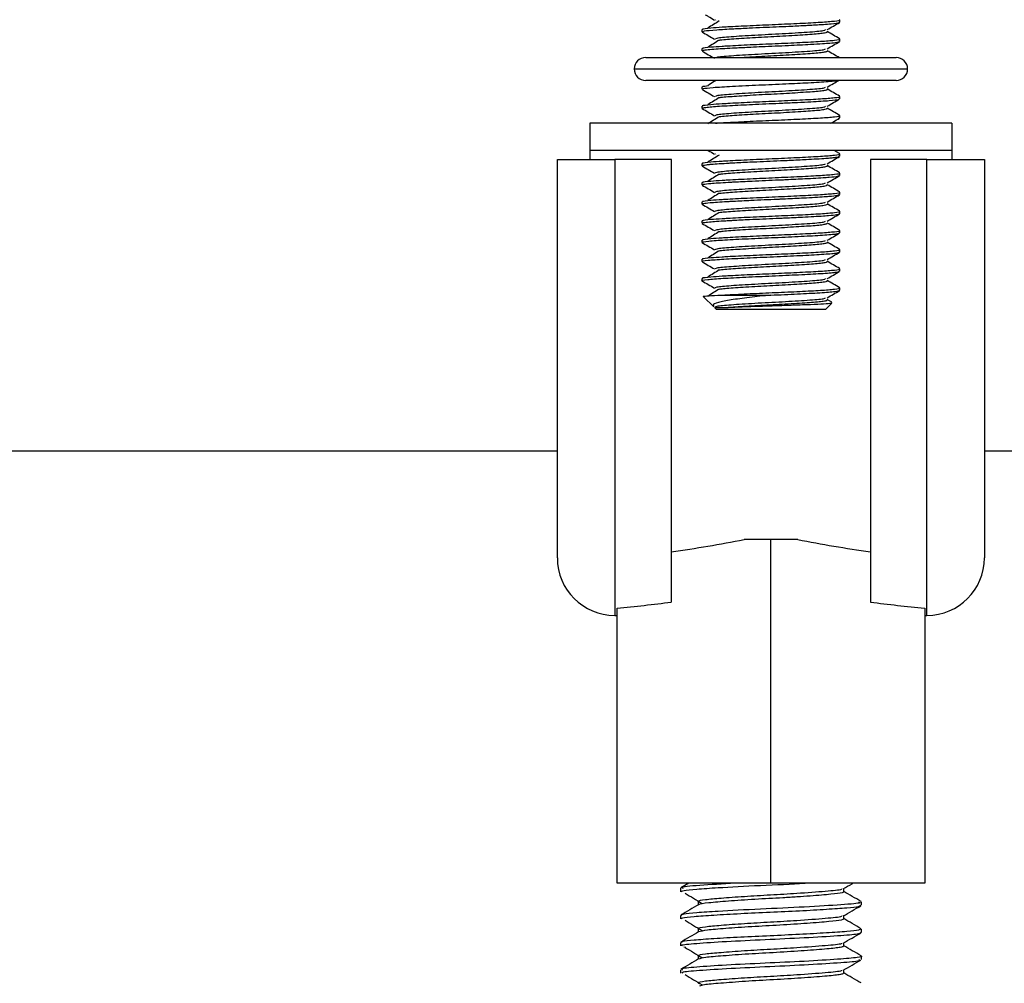
# Model space of a CAD drawing. Extents: x 0 to 16.5, y 0 to 11.7.
# Drawn here: x 6.2 to 6.5, y 6.2 to 6.4 of the extents above; entities that cross this region are included whole.
import ezdxf

# ---------------------------------------------------------------- set-up
doc = ezdxf.new("R2010")
doc.units = 0
doc.linetypes.add('SLD-SOLID', pattern=[0])
doc.layers.get('0').update_dxf_attribs({"linetype": 'CONTINUOUS'})
doc.layers.add('BRAND_TABLE', color=5, linetype='SLD-SOLID')
doc.styles.add('SLDTEXTSTYLE14', font='TXT', dxfattribs={"width": 0.75})
doc.dimstyles.new('SLDDIMSTYLE0', dxfattribs={"dimtxt": 0.137795, "dimasz": 0.13, "dimexe": 0, "dimexo": 0.0625, "dimgap": 0.034449, "dimtad": 1, "dimlfac": 10, "dimrnd": 1e-09, "dimzin": 12, "dimtxsty": 'SLDTEXTSTYLE14', "dimsah": 1, "dimcen": 0.09, "dimazin": 3, "dimtfac": 1, "dimtofl": 0, "dimtmove": 0, "dimatfit": 3, "dimtolj": 1, "dimtzin": 12})

# ---------------------------------------------------------------- blocks, each defined once
blk = doc.blocks.new('_D')
at = {"layer": 'BRAND_TABLE'}
for p, q in [((2.08819, 6.66784), (2.08819, 5.22933)), ((7.10144, 6.31556), (7.10144, 5.22933)), ((2.08819, 5.2687), (7.10144, 5.2687))]:
    blk.add_line(p, q, dxfattribs=at)
for points in [[(2.08819, 5.2687), (2.21819, 5.2487), (2.21819, 5.2887)], [(7.10144, 5.2687), (6.97144, 5.2887), (6.97144, 5.2487)]]:
    blk.add_solid(points, dxfattribs=at)
at = {"layer": 'BRAND_TABLE', "insert": (4.15726, 5.44633), "char_height": 0.137795, "attachment_point": 1, "style": 'SLDTEXTSTYLE14'}
blk.add_mtext('50.13', dxfattribs=at)

msp = doc.modelspace()

# ---------------------------------------------------------------- linework, layer by layer
at = {"color": 7, "linetype": 'SLD-SOLID'}
for p, q in [((6.39058, 6.44805), (6.39064, 6.4481)), ((6.41763, 6.44757), (6.41763, 6.44809)), ((6.38763, 6.44601), (6.38763, 6.44549)), ((6.41763, 6.44341), (6.41763, 6.44393)), ((6.38763, 6.44184), (6.38763, 6.44132)), ((6.3754, 6.4399), (6.42987, 6.4399)), ((6.3729, 6.4374), (6.43237, 6.4374)), ((6.42987, 6.4349), (6.3754, 6.4349)), ((6.38763, 6.43351), (6.38763, 6.43299)), ((6.41763, 6.43091), (6.41763, 6.43143)), ((6.38763, 6.42934), (6.38763, 6.42882)), ((6.41734, 6.42669), (6.41735, 6.42674)), ((6.41763, 6.42674), (6.41763, 6.42726)), ((6.36325, 6.42559), (6.36325, 6.41969)), ((6.44199, 6.42559), (6.36325, 6.42559)), ((6.44199, 6.42559), (6.44199, 6.41969)), ((6.44199, 6.41969), (6.36325, 6.41969)), ((6.36325, 6.41969), (6.36325, 6.41772)), ((6.39058, 6.41889), (6.39064, 6.41893)), ((6.41759, 6.41898), (6.41636, 6.41969)), ((6.41763, 6.41841), (6.41763, 6.41893)), ((6.44199, 6.41969), (6.44199, 6.41772)), ((6.35617, 6.33101), (6.35617, 6.41772)), ((6.38097, 6.41772), (6.36867, 6.41772)), ((6.36867, 6.41772), (6.36867, 6.31851)), ((6.38097, 6.32141), (6.38097, 6.41772)), ((6.38763, 6.41684), (6.38763, 6.41632)), ((6.42428, 6.41772), (6.42428, 6.32141)), ((6.43658, 6.41772), (6.42428, 6.41772)), ((6.43658, 6.31851), (6.43658, 6.41772)), ((6.44908, 6.41772), (6.44908, 6.33101)), ((6.41763, 6.41424), (6.41763, 6.41476)), ((6.38763, 6.41268), (6.38763, 6.41216)), ((6.41763, 6.41007), (6.41763, 6.41059)), ((6.38763, 6.40851), (6.38763, 6.40799)), ((6.41763, 6.40591), (6.41763, 6.40643)), ((6.38763, 6.40434), (6.38763, 6.40382)), ((6.41763, 6.40174), (6.41763, 6.40226)), ((6.38763, 6.40018), (6.38763, 6.39966)), ((6.41763, 6.39757), (6.41763, 6.39809)), ((6.38763, 6.39601), (6.38763, 6.39549)), ((6.41763, 6.39341), (6.41763, 6.39393)), ((6.38763, 6.39184), (6.38763, 6.39132)), ((6.38799, 6.38785), (6.39021, 6.38563)), ((6.39203, 6.3882), (6.40263, 6.3882)), ((6.41763, 6.38924), (6.41763, 6.38976)), ((6.41451, 6.38507), (6.41589, 6.38645)), ((6.41588, 6.38663), (6.41487, 6.38722)), ((6.39034, 6.38549), (6.39076, 6.38507)), ((6.40263, 6.38507), (6.39076, 6.38507)), ((6.41451, 6.38507), (6.40263, 6.38507)), ((5.85331, 6.35433), (6.35617, 6.35433)), ((6.35617, 6.34026), (6.35617, 6.35433)), ((6.44908, 6.35433), (6.54301, 6.35433)), ((6.44908, 6.35433), (6.44908, 6.34026)), ((6.40262, 6.33504), (6.39678, 6.33504)), ((6.40262, 6.26024), (6.40262, 6.33504)), ((6.40846, 6.33504), (6.40262, 6.33504)), ((6.36916, 6.26024), (6.36916, 6.32009)), ((6.43609, 6.32009), (6.43609, 6.26024)), ((6.36867, 6.31851), (6.36916, 6.31851)), ((6.43609, 6.31851), (6.43658, 6.31851)), ((6.40262, 6.26024), (6.36916, 6.26024)), ((6.38476, 6.26024), (6.38304, 6.25924)), ((6.43609, 6.26024), (6.40262, 6.26024)), ((6.38294, 6.25914), (6.38294, 6.2584)), ((6.42231, 6.25545), (6.42231, 6.25618)), ((6.38294, 6.25323), (6.38294, 6.25249)), ((6.42231, 6.24954), (6.42231, 6.25028)), ((6.38294, 6.24733), (6.38294, 6.24659)), ((6.38412, 6.24628), (6.3837, 6.24632)), ((6.42231, 6.24364), (6.42231, 6.24438)), ((6.38294, 6.24142), (6.38294, 6.24068))]:
    msp.add_line(p, q, dxfattribs=at)
for centre, radius, start, end in [((6.3754, 6.4374), 0.0025, 90, 180), ((6.42987, 6.4374), 0.0025, 0, 90), ((6.3754, 6.4374), 0.0025, 180, 270), ((6.42987, 6.4374), 0.0025, 270, 0), ((6.36867, 6.33101), 0.0125, 180, 270), ((6.43658, 6.33101), 0.0125, 270, 0)]:
    msp.add_arc(centre, radius, start, end, dxfattribs=at)
for centre, major_axis, start_param, end_param in [((6.33569, 6.4374), (0.18753, 0), 4.956236, 5.044198), ((6.46955, 6.4374), (0.18753, 0), 4.38058, 4.468542), ((6.33569, 6.4374), (0.20594, 0), 4.875612, 4.934052), ((6.46955, 6.4374), (0.20594, 0), 4.490726, 4.549166)]:
    msp.add_ellipse(centre, major_axis=major_axis, ratio=0.57735, start_param=start_param, end_param=end_param, dxfattribs=at)
for points, knots in [([(6.38787, 6.44601), (6.38781, 6.44604), (6.38759, 6.44615), (6.38916, 6.44633), (6.3914, 6.4465), (6.3942, 6.44666), (6.39801, 6.44685), (6.4036, 6.44709), (6.40904, 6.44734), (6.41368, 6.44758), (6.41662, 6.44783), (6.41791, 6.448), (6.41758, 6.44809), (6.41755, 6.44809)], [0, 0, 0, 0, 0.044716, 0.163075, 0.250088, 0.285077, 0.403283, 0.519855, 0.637717, 0.754753, 0.872136, 0.989718, 1, 1, 1, 1]), ([(6.38836, 6.44921), (6.38858, 6.44909), (6.38924, 6.4487), (6.38991, 6.44832), (6.39036, 6.44805)], [0, 0, 0, 0, 0.3222828, 1, 1, 1, 1]), ([(6.3914, 6.44785), (6.39099, 6.44759), (6.39016, 6.44707), (6.38931, 6.44655), (6.38889, 6.44628)], [0, 0, 0, 0, 0.49938, 1, 1, 1, 1]), ([(6.38778, 6.44546), (6.3878, 6.44553), (6.38784, 6.44568), (6.39043, 6.44593), (6.39407, 6.44613), (6.39766, 6.44631), (6.40173, 6.4465), (6.40599, 6.44667), (6.40934, 6.44684), (6.41106, 6.44693), (6.41179, 6.44697), (6.41232, 6.447), (6.41306, 6.44704), (6.41435, 6.44712), (6.41624, 6.44727), (6.41754, 6.44743), (6.41754, 6.44754), (6.41754, 6.44757)], [0, 0, 0, 0, 0.10001, 0.224929, 0.329003, 0.406335, 0.471699, 0.589955, 0.667981, 0.697337, 0.716982, 0.725145, 0.740384, 0.778551, 0.841346, 0.950654, 1, 1, 1, 1]), ([(6.39058, 6.44389), (6.39057, 6.44397), (6.39054, 6.44415), (6.39374, 6.44445), (6.39897, 6.44478), (6.40524, 6.4451), (6.41074, 6.44543), (6.41425, 6.44571), (6.41445, 6.44588), (6.41453, 6.44595)], [0, 0, 0, 0, 0.12116, 0.274128, 0.432414, 0.589266, 0.748218, 0.905592, 1, 1, 1, 1]), ([(6.41487, 6.44595), (6.41533, 6.44621), (6.41623, 6.44674), (6.41714, 6.44726), (6.41759, 6.44752)], [0, 0, 0, 0, 0.50083, 1, 1, 1, 1]), ([(6.38765, 6.44546), (6.38811, 6.4452), (6.38901, 6.44467), (6.38991, 6.44415), (6.39036, 6.44389)], [0, 0, 0, 0, 0.4993783, 1, 1, 1, 1]), ([(6.38787, 6.44184), (6.38781, 6.44187), (6.38759, 6.44198), (6.38916, 6.44217), (6.3914, 6.44233), (6.3942, 6.44249), (6.39801, 6.44269), (6.4036, 6.44292), (6.40904, 6.44317), (6.41368, 6.44341), (6.41662, 6.44366), (6.41791, 6.44383), (6.41758, 6.44392), (6.41755, 6.44393)], [0, 0, 0, 0, 0.044716, 0.163075, 0.250088, 0.285077, 0.403283, 0.519855, 0.637717, 0.754753, 0.872136, 0.989718, 1, 1, 1, 1]), ([(6.3914, 6.44368), (6.39099, 6.44342), (6.39016, 6.4429), (6.38931, 6.44238), (6.38889, 6.44212)], [0, 0, 0, 0, 0.499421, 1, 1, 1, 1]), ([(6.39141, 6.44368), (6.39141, 6.44368), (6.39169, 6.44373), (6.39273, 6.44383), (6.39451, 6.44397), (6.39675, 6.44412), (6.39926, 6.44427), (6.40192, 6.44441), (6.40461, 6.44455), (6.40722, 6.4447), (6.40961, 6.44485), (6.41166, 6.44499), (6.41328, 6.44513), (6.4144, 6.44528), (6.41498, 6.44542), (6.41489, 6.44551), (6.41485, 6.44555)], [0, 0, 0, 0, 0.0005432, 0.0786233, 0.1549696, 0.2325371, 0.3109911, 0.3884399, 0.4648478, 0.5429998, 0.6212729, 0.6978626, 0.7750517, 0.8534825, 0.9312663, 1, 1, 1, 1]), ([(6.41759, 6.44398), (6.41713, 6.44424), (6.41623, 6.44476), (6.41532, 6.44529), (6.41487, 6.44555)], [0, 0, 0, 0, 0.50111, 1, 1, 1, 1]), ([(6.38784, 6.44132), (6.38782, 6.44137), (6.38776, 6.44146), (6.3889, 6.44161), (6.39099, 6.44179), (6.39422, 6.44197), (6.39784, 6.44215), (6.40175, 6.44233), (6.40638, 6.44252), (6.41087, 6.44275), (6.41375, 6.44291), (6.41571, 6.44305), (6.41692, 6.44319), (6.41766, 6.44332), (6.41748, 6.44338), (6.41741, 6.44341)], [0, 0, 0, 0, 0.064384, 0.136968, 0.208042, 0.326206, 0.406002, 0.458975, 0.581481, 0.694485, 0.768656, 0.825584, 0.902945, 0.96319, 1, 1, 1, 1]), ([(6.39085, 6.4399), (6.39087, 6.43992), (6.39097, 6.44005), (6.39384, 6.44029), (6.39894, 6.44061), (6.40524, 6.44093), (6.41074, 6.44127), (6.41425, 6.44154), (6.41445, 6.44172), (6.41453, 6.44178)], [0, 0, 0, 0, 0.034668, 0.202692, 0.376557, 0.548847, 0.723444, 0.896307, 1, 1, 1, 1]), ([(6.39605, 6.4399), (6.39611, 6.43991), (6.39688, 6.43996), (6.39867, 6.44007), (6.40128, 6.44021), (6.40398, 6.44035), (6.40661, 6.4405), (6.40907, 6.44065), (6.41121, 6.44079), (6.41294, 6.44093), (6.4142, 6.44108), (6.41485, 6.44123), (6.41505, 6.44132), (6.41487, 6.44138), (6.41485, 6.44138)], [0, 0, 0, 0, 0.008357, 0.10748, 0.205893, 0.302312, 0.400717, 0.499842, 0.597301, 0.694211, 0.793195, 0.891928, 0.98846, 1, 1, 1, 1]), ([(6.41487, 6.44178), (6.41533, 6.44205), (6.41623, 6.44257), (6.41714, 6.4431), (6.41759, 6.44336)], [0, 0, 0, 0, 0.500762, 1, 1, 1, 1]), ([(6.41759, 6.43981), (6.41713, 6.44007), (6.41623, 6.4406), (6.41532, 6.44112), (6.41487, 6.44138)], [0, 0, 0, 0, 0.50104, 1, 1, 1, 1]), ([(6.38765, 6.44129), (6.38811, 6.44103), (6.38901, 6.44051), (6.38991, 6.43998), (6.39036, 6.43972)], [0, 0, 0, 0, 0.4994255, 1, 1, 1, 1]), ([(6.38765, 6.43296), (6.38811, 6.4327), (6.38901, 6.43217), (6.38991, 6.43165), (6.39036, 6.43139)], [0, 0, 0, 0, 0.49952, 1, 1, 1, 1]), ([(6.38787, 6.43351), (6.3878, 6.43354), (6.38759, 6.43363), (6.38849, 6.43372), (6.38908, 6.43378)], [0, 0, 0, 0, 0.341615, 1, 1, 1, 1]), ([(6.38786, 6.43296), (6.38781, 6.43301), (6.38769, 6.43315), (6.3899, 6.43339), (6.39339, 6.43359), (6.39702, 6.43378), (6.40091, 6.43396), (6.40575, 6.43416), (6.4102, 6.43438), (6.4132, 6.43454), (6.41522, 6.43468), (6.41656, 6.4348), (6.41694, 6.43488), (6.41705, 6.4349)], [0, 0, 0, 0, 0.089342, 0.21484, 0.350079, 0.425043, 0.492198, 0.625854, 0.746925, 0.81563, 0.885463, 0.964232, 1, 1, 1, 1]), ([(6.39069, 6.4349), (6.39051, 6.43479), (6.38992, 6.43442), (6.38931, 6.43405), (6.38889, 6.43378)], [0, 0, 0, 0, 0.299395, 1, 1, 1, 1]), ([(6.39058, 6.43139), (6.39057, 6.43147), (6.39054, 6.43165), (6.39374, 6.43195), (6.39897, 6.43228), (6.40524, 6.4326), (6.41074, 6.43293), (6.41425, 6.43321), (6.41445, 6.43338), (6.41453, 6.43345)], [0, 0, 0, 0, 0.121186, 0.274154, 0.432438, 0.589289, 0.74824, 0.905613, 1, 1, 1, 1]), ([(6.39146, 6.43118), (6.39155, 6.4312), (6.39196, 6.43126), (6.39321, 6.43138), (6.39513, 6.43151), (6.39745, 6.43166), (6.40002, 6.43181), (6.4027, 6.43195), (6.40538, 6.43209), (6.40794, 6.43224), (6.41024, 6.43239), (6.41218, 6.43253), (6.41367, 6.43267), (6.41461, 6.43282), (6.41501, 6.43295), (6.41486, 6.43302), (6.41481, 6.43305)], [0, 0, 0, 0, 0.023953, 0.101608, 0.177919, 0.255938, 0.334293, 0.411108, 0.488043, 0.566426, 0.644377, 0.720666, 0.798406, 0.876844, 0.95409, 1, 1, 1, 1]), ([(6.41487, 6.43345), (6.41533, 6.43371), (6.41616, 6.4342), (6.417, 6.43468), (6.41738, 6.4349)], [0, 0, 0, 0, 0.542331, 1, 1, 1, 1]), ([(6.41759, 6.43148), (6.41713, 6.43174), (6.41623, 6.43226), (6.41532, 6.43279), (6.41487, 6.43305)], [0, 0, 0, 0, 0.5008988, 1, 1, 1, 1]), ([(6.38787, 6.42934), (6.38781, 6.42937), (6.38759, 6.42948), (6.38916, 6.42967), (6.3914, 6.42983), (6.3942, 6.42999), (6.39801, 6.43019), (6.4036, 6.43042), (6.40904, 6.43067), (6.41368, 6.43091), (6.41662, 6.43116), (6.41791, 6.43133), (6.41758, 6.43142), (6.41755, 6.43143)], [0, 0, 0, 0, 0.044716, 0.163075, 0.250088, 0.285077, 0.403283, 0.519855, 0.637717, 0.754753, 0.872136, 0.989718, 1, 1, 1, 1]), ([(6.38792, 6.42882), (6.38784, 6.42886), (6.38768, 6.42894), (6.38865, 6.42908), (6.39049, 6.42926), (6.39397, 6.42946), (6.39935, 6.42973), (6.4044, 6.42994), (6.40845, 6.43013), (6.41214, 6.43032), (6.41552, 6.43052), (6.41754, 6.43074), (6.41744, 6.43086), (6.4174, 6.43091)], [0, 0, 0, 0, 0.054218, 0.124109, 0.186882, 0.311819, 0.428928, 0.554422, 0.625787, 0.696916, 0.821505, 0.938548, 1, 1, 1, 1]), ([(6.3914, 6.43118), (6.39099, 6.43092), (6.39016, 6.4304), (6.38931, 6.42988), (6.38889, 6.42962)], [0, 0, 0, 0, 0.499542, 1, 1, 1, 1]), ([(6.41487, 6.42928), (6.41533, 6.42955), (6.41623, 6.43007), (6.41714, 6.43059), (6.41759, 6.43086)], [0, 0, 0, 0, 0.500558, 1, 1, 1, 1]), ([(6.38765, 6.42879), (6.38811, 6.42853), (6.38901, 6.42801), (6.38991, 6.42748), (6.39036, 6.42722)], [0, 0, 0, 0, 0.4995678, 1, 1, 1, 1]), ([(6.39058, 6.42722), (6.39057, 6.4273), (6.39054, 6.42749), (6.39374, 6.42779), (6.39897, 6.42811), (6.40524, 6.42843), (6.41074, 6.42877), (6.41425, 6.42904), (6.41445, 6.42922), (6.41453, 6.42928)], [0, 0, 0, 0, 0.121195, 0.274162, 0.432447, 0.589297, 0.748248, 0.90562, 1, 1, 1, 1]), ([(6.39142, 6.42702), (6.39144, 6.42702), (6.39174, 6.42707), (6.39282, 6.42718), (6.39463, 6.42731), (6.39688, 6.42746), (6.3994, 6.42761), (6.40207, 6.42775), (6.40476, 6.42789), (6.40736, 6.42804), (6.40973, 6.42819), (6.41176, 6.42833), (6.41336, 6.42847), (6.41444, 6.42862), (6.41499, 6.42876), (6.41488, 6.42885), (6.41484, 6.42888)], [0, 0, 0, 0, 0.00501, 0.083023, 0.159332, 0.236998, 0.315446, 0.392787, 0.469265, 0.547474, 0.6257, 0.702202, 0.779508, 0.857954, 0.935649, 1, 1, 1, 1]), ([(6.41759, 6.42731), (6.41713, 6.42757), (6.41623, 6.4281), (6.41532, 6.42862), (6.41487, 6.42888)], [0, 0, 0, 0, 0.500828, 1, 1, 1, 1]), ([(6.3914, 6.42702), (6.39098, 6.42676), (6.39016, 6.42623), (6.38931, 6.42571), (6.38889, 6.42545)], [0, 0, 0, 0, 0.499582, 1, 1, 1, 1]), ([(6.39057, 6.42559), (6.39103, 6.42563), (6.39179, 6.42569), (6.39422, 6.42582), (6.398, 6.42602), (6.40361, 6.42626), (6.40904, 6.42651), (6.41368, 6.42675), (6.41662, 6.42699), (6.41791, 6.42717), (6.41758, 6.42725), (6.41755, 6.42726)], [0, 0, 0, 0, 0.064167, 0.10783, 0.255342, 0.400816, 0.547898, 0.69395, 0.840435, 0.987169, 1, 1, 1, 1]), ([(6.41569, 6.42559), (6.41587, 6.4257), (6.41651, 6.42606), (6.41714, 6.42643), (6.41759, 6.42669)], [0, 0, 0, 0, 0.284364, 1, 1, 1, 1]), ([(6.38789, 6.41632), (6.3878, 6.41635), (6.38766, 6.41639), (6.38799, 6.41647), (6.38841, 6.41654), (6.38904, 6.41661), (6.3895, 6.41666), (6.38963, 6.41667), (6.38967, 6.41667), (6.39066, 6.41676), (6.39223, 6.41686), (6.39461, 6.41699), (6.39609, 6.41707), (6.39755, 6.41714), (6.39847, 6.41718), (6.39875, 6.41719), (6.40071, 6.41728), (6.40288, 6.41737), (6.40513, 6.41747), (6.4061, 6.41752), (6.40761, 6.41759), (6.40905, 6.41766), (6.40993, 6.4177), (6.41186, 6.4178), (6.41354, 6.4179), (6.41488, 6.41799), (6.41544, 6.41804), (6.4162, 6.41811), (6.41678, 6.41818), (6.41707, 6.41822), (6.41747, 6.41829), (6.41742, 6.41835), (6.41737, 6.41841)], [0, 0, 0, 0, 0.041733, 0.06294, 0.104965, 0.151095, 0.163425, 0.166902, 0.167968, 0.168586, 0.292516, 0.313614, 0.35576, 0.400978, 0.413535, 0.417297, 0.419381, 0.543301, 0.551136, 0.564296, 0.60656, 0.650973, 0.663731, 0.670179, 0.79409, 0.801846, 0.814981, 0.857362, 0.901061, 0.913997, 0.920979, 1, 1, 1, 1]), ([(6.38787, 6.41684), (6.38781, 6.41687), (6.38759, 6.41698), (6.38916, 6.41717), (6.3914, 6.41733), (6.3942, 6.41749), (6.39801, 6.41769), (6.4036, 6.41792), (6.40904, 6.41817), (6.41368, 6.41841), (6.41662, 6.41866), (6.41791, 6.41883), (6.41758, 6.41892), (6.41755, 6.41893)], [0, 0, 0, 0, 0.044716, 0.163075, 0.250088, 0.285077, 0.403283, 0.519855, 0.637717, 0.754753, 0.872136, 0.989718, 1, 1, 1, 1]), ([(6.3914, 6.41868), (6.39098, 6.41842), (6.39015, 6.4179), (6.38931, 6.41738), (6.38889, 6.41712)], [0, 0, 0, 0, 0.499663, 1, 1, 1, 1]), ([(6.38899, 6.41969), (6.38899, 6.41968), (6.38945, 6.41942), (6.38991, 6.41915), (6.39036, 6.41889)], [0, 0, 0, 0, 0.0165166, 1, 1, 1, 1]), ([(6.41487, 6.41678), (6.41533, 6.41705), (6.41623, 6.41757), (6.41714, 6.41809), (6.41759, 6.41836)], [0, 0, 0, 0, 0.500352, 1, 1, 1, 1]), ([(6.35617, 6.41772), (6.35631, 6.41772), (6.35659, 6.41772), (6.3588, 6.41772), (6.36204, 6.41772), (6.36554, 6.41772), (6.36781, 6.41772), (6.36867, 6.41772)], [0, 0, 0, 0, 0.2190884, 0.4382522, 0.6553524, 0.8691932, 1, 1, 1, 1]), ([(6.38765, 6.41629), (6.38811, 6.41603), (6.38901, 6.41551), (6.38991, 6.41498), (6.39036, 6.41472)], [0, 0, 0, 0, 0.499711, 1, 1, 1, 1]), ([(6.39058, 6.41472), (6.39057, 6.4148), (6.39053, 6.41499), (6.39374, 6.41529), (6.39897, 6.41561), (6.40524, 6.41593), (6.41074, 6.41627), (6.41425, 6.41654), (6.41445, 6.41672), (6.41453, 6.41678)], [0, 0, 0, 0, 0.121222, 0.274188, 0.432471, 0.589321, 0.74827, 0.905642, 1, 1, 1, 1]), ([(6.39146, 6.41452), (6.39158, 6.41453), (6.39201, 6.4146), (6.3933, 6.41472), (6.39525, 6.41485), (6.39759, 6.415), (6.40017, 6.41515), (6.40285, 6.41529), (6.40553, 6.41543), (6.40808, 6.41558), (6.41036, 6.41573), (6.41227, 6.41587), (6.41374, 6.41602), (6.41465, 6.41617), (6.41502, 6.41629), (6.41486, 6.41636), (6.4148, 6.41638)], [0, 0, 0, 0, 0.02843, 0.105987, 0.182338, 0.260424, 0.338742, 0.415439, 0.4925, 0.57091, 0.648782, 0.725059, 0.802886, 0.881307, 0.958435, 1, 1, 1, 1]), ([(6.41759, 6.41481), (6.41713, 6.41507), (6.41623, 6.4156), (6.41532, 6.41612), (6.41487, 6.41638)], [0, 0, 0, 0, 0.5006181, 1, 1, 1, 1]), ([(6.43658, 6.41772), (6.43797, 6.41772), (6.44075, 6.41772), (6.44446, 6.41772), (6.44729, 6.41772), (6.44884, 6.41772), (6.44901, 6.41772), (6.44908, 6.41772)], [0, 0, 0, 0, 0.210731, 0.42142, 0.63332, 0.848041, 1, 1, 1, 1]), ([(6.38793, 6.41212), (6.38779, 6.41216), (6.38764, 6.41219), (6.38774, 6.41223), (6.38776, 6.41224), (6.38782, 6.41226), (6.38817, 6.41235), (6.38953, 6.41252), (6.3918, 6.41267), (6.39336, 6.41275), (6.39348, 6.41276), (6.39389, 6.41278), (6.39549, 6.41287), (6.39898, 6.41304), (6.40247, 6.41319), (6.40445, 6.41328), (6.40459, 6.41328), (6.4051, 6.4133), (6.407, 6.41339), (6.41058, 6.41356), (6.41324, 6.41371), (6.41444, 6.4138), (6.41447, 6.4138), (6.41455, 6.4138), (6.41486, 6.41383), (6.41594, 6.41391), (6.41739, 6.41406), (6.41739, 6.41418), (6.41739, 6.41424)], [0, 0, 0, 0, 0.051359, 0.052505, 0.054539, 0.06127, 0.085382, 0.175919, 0.298025, 0.299068, 0.301013, 0.307609, 0.331613, 0.422593, 0.544686, 0.545627, 0.547483, 0.553942, 0.577839, 0.669262, 0.791343, 0.791646, 0.792181, 0.793947, 0.800269, 0.824058, 0.915926, 1, 1, 1, 1]), ([(6.38787, 6.41268), (6.38781, 6.41271), (6.38759, 6.41282), (6.38916, 6.413), (6.3914, 6.41316), (6.3942, 6.41332), (6.39801, 6.41352), (6.4036, 6.41376), (6.40904, 6.41401), (6.41368, 6.41425), (6.41662, 6.41449), (6.41791, 6.41467), (6.41758, 6.41475), (6.41755, 6.41476)], [0, 0, 0, 0, 0.044716, 0.163075, 0.250088, 0.285077, 0.403283, 0.519855, 0.637717, 0.754753, 0.872136, 0.989718, 1, 1, 1, 1]), ([(6.3914, 6.41452), (6.39098, 6.41426), (6.39015, 6.41373), (6.38931, 6.41321), (6.38889, 6.41295)], [0, 0, 0, 0, 0.4997026, 1, 1, 1, 1]), ([(6.41487, 6.41262), (6.41533, 6.41288), (6.41623, 6.4134), (6.41714, 6.41393), (6.41759, 6.41419)], [0, 0, 0, 0, 0.500283, 1, 1, 1, 1]), ([(6.38765, 6.41212), (6.38811, 6.41186), (6.38901, 6.41134), (6.38991, 6.41082), (6.39036, 6.41055)], [0, 0, 0, 0, 0.499759, 1, 1, 1, 1]), ([(6.39058, 6.41055), (6.39057, 6.41064), (6.39053, 6.41082), (6.39374, 6.41112), (6.39897, 6.41145), (6.40524, 6.41176), (6.41074, 6.4121), (6.41425, 6.41238), (6.41445, 6.41255), (6.41453, 6.41261)], [0, 0, 0, 0, 0.121231, 0.274196, 0.432479, 0.589329, 0.748278, 0.905649, 1, 1, 1, 1]), ([(6.39143, 6.41035), (6.39147, 6.41036), (6.39179, 6.41041), (6.39291, 6.41052), (6.39474, 6.41065), (6.39701, 6.4108), (6.39954, 6.41095), (6.40222, 6.41109), (6.4049, 6.41123), (6.40749, 6.41138), (6.40985, 6.41153), (6.41186, 6.41167), (6.41344, 6.41181), (6.41449, 6.41196), (6.41499, 6.4121), (6.41488, 6.41218), (6.41483, 6.41222)], [0, 0, 0, 0, 0.009496, 0.087434, 0.163719, 0.241476, 0.319912, 0.397138, 0.473699, 0.551958, 0.630129, 0.706557, 0.783973, 0.862426, 0.940024, 1, 1, 1, 1]), ([(6.41759, 6.41064), (6.41713, 6.41091), (6.41623, 6.41143), (6.41532, 6.41196), (6.41487, 6.41222)], [0, 0, 0, 0, 0.500548, 1, 1, 1, 1]), ([(6.38792, 6.40795), (6.38778, 6.40799), (6.38763, 6.40802), (6.38773, 6.40806), (6.3878, 6.40809), (6.38812, 6.40817), (6.38941, 6.40834), (6.39163, 6.40849), (6.39329, 6.40858), (6.39375, 6.40861), (6.39531, 6.40869), (6.39874, 6.40886), (6.40223, 6.40901), (6.40435, 6.4091), (6.40493, 6.40913), (6.40681, 6.40922), (6.41036, 6.40939), (6.41307, 6.40953), (6.4144, 6.40963), (6.41476, 6.40965), (6.41585, 6.40974), (6.41734, 6.40989), (6.41739, 6.41001), (6.41742, 6.41007)], [0, 0, 0, 0, 0.045247, 0.049893, 0.057667, 0.082591, 0.169703, 0.291895, 0.296387, 0.30405, 0.328889, 0.416363, 0.53854, 0.542874, 0.550426, 0.575178, 0.66302, 0.785183, 0.789356, 0.796794, 0.821457, 0.909674, 1, 1, 1, 1]), ([(6.38787, 6.40851), (6.38781, 6.40854), (6.38759, 6.40865), (6.38916, 6.40883), (6.3914, 6.409), (6.3942, 6.40916), (6.39801, 6.40935), (6.4036, 6.40959), (6.40904, 6.40984), (6.41368, 6.41008), (6.41662, 6.41033), (6.41791, 6.4105), (6.41758, 6.41059), (6.41755, 6.41059)], [0, 0, 0, 0, 0.044716, 0.163075, 0.250088, 0.285077, 0.403283, 0.519855, 0.637717, 0.754753, 0.872136, 0.989718, 1, 1, 1, 1]), ([(6.3914, 6.41035), (6.39098, 6.41009), (6.39015, 6.40957), (6.38931, 6.40904), (6.38889, 6.40878)], [0, 0, 0, 0, 0.499743, 1, 1, 1, 1]), ([(6.41487, 6.40845), (6.41533, 6.40871), (6.41623, 6.40924), (6.41714, 6.40976), (6.41759, 6.41002)], [0, 0, 0, 0, 0.500215, 1, 1, 1, 1]), ([(6.38765, 6.40796), (6.38811, 6.4077), (6.38901, 6.40717), (6.38991, 6.40665), (6.39036, 6.40639)], [0, 0, 0, 0, 0.499807, 1, 1, 1, 1]), ([(6.39058, 6.40639), (6.39057, 6.40647), (6.39053, 6.40665), (6.39374, 6.40695), (6.39897, 6.40728), (6.40524, 6.4076), (6.41074, 6.40793), (6.41425, 6.40821), (6.41445, 6.40838), (6.41453, 6.40845)], [0, 0, 0, 0, 0.12124, 0.274205, 0.432488, 0.589337, 0.748285, 0.905656, 1, 1, 1, 1]), ([(6.3914, 6.40618), (6.39177, 6.40623), (6.39252, 6.40632), (6.39428, 6.40645), (6.39644, 6.4066), (6.39893, 6.40675), (6.40158, 6.40689), (6.40427, 6.40703), (6.4069, 6.40718), (6.40932, 6.40733), (6.41142, 6.40747), (6.4131, 6.40761), (6.41431, 6.40776), (6.41488, 6.40791), (6.41505, 6.408), (6.41487, 6.40805), (6.41487, 6.40805)], [0, 0, 0, 0, 0.070583, 0.147016, 0.224287, 0.302678, 0.380301, 0.456552, 0.534499, 0.612807, 0.689598, 0.766449, 0.844771, 0.922685, 0.998924, 1, 1, 1, 1]), ([(6.41759, 6.40648), (6.41713, 6.40674), (6.41623, 6.40726), (6.41532, 6.40779), (6.41487, 6.40805)], [0, 0, 0, 0, 0.500478, 1, 1, 1, 1]), ([(6.38781, 6.40382), (6.38775, 6.40384), (6.38757, 6.40389), (6.38808, 6.40399), (6.38931, 6.40417), (6.39153, 6.40432), (6.39352, 6.40443), (6.39512, 6.40452), (6.39849, 6.40469), (6.40209, 6.40484), (6.40464, 6.40495), (6.4066, 6.40504), (6.41013, 6.40521), (6.41297, 6.40536), (6.41459, 6.40547), (6.41574, 6.40556), (6.41729, 6.40571), (6.41739, 6.40584), (6.41745, 6.40591)], [0, 0, 0, 0, 0.023004, 0.069147, 0.149431, 0.273795, 0.288235, 0.314159, 0.400224, 0.52457, 0.538755, 0.564596, 0.651014, 0.775342, 0.789271, 0.81503, 0.901801, 1, 1, 1, 1]), ([(6.38787, 6.40434), (6.38781, 6.40437), (6.38759, 6.40448), (6.38916, 6.40467), (6.3914, 6.40483), (6.3942, 6.40499), (6.39801, 6.40519), (6.4036, 6.40542), (6.40904, 6.40567), (6.41368, 6.40591), (6.41662, 6.40616), (6.41791, 6.40633), (6.41758, 6.40642), (6.41755, 6.40643)], [0, 0, 0, 0, 0.0447164, 0.1630747, 0.2500885, 0.2850769, 0.4032831, 0.5198554, 0.6377167, 0.7547529, 0.8721357, 0.9897179, 1, 1, 1, 1]), ([(6.3914, 6.40618), (6.39098, 6.40592), (6.39015, 6.4054), (6.38931, 6.40488), (6.38889, 6.40462)], [0, 0, 0, 0, 0.499782, 1, 1, 1, 1]), ([(6.41487, 6.40428), (6.41533, 6.40455), (6.41623, 6.40507), (6.41714, 6.40559), (6.41759, 6.40586)], [0, 0, 0, 0, 0.500146, 1, 1, 1, 1]), ([(6.38765, 6.40379), (6.38811, 6.40353), (6.38901, 6.40301), (6.38991, 6.40248), (6.39036, 6.40222)], [0, 0, 0, 0, 0.499855, 1, 1, 1, 1]), ([(6.39058, 6.40222), (6.39057, 6.4023), (6.39053, 6.40249), (6.39374, 6.40279), (6.39897, 6.40311), (6.40524, 6.40343), (6.41074, 6.40377), (6.41425, 6.40404), (6.41445, 6.40422), (6.41453, 6.40428)], [0, 0, 0, 0, 0.121249, 0.274213, 0.432496, 0.589345, 0.748293, 0.905664, 1, 1, 1, 1]), ([(6.39145, 6.40202), (6.39169, 6.40205), (6.39229, 6.40213), (6.39382, 6.40226), (6.3959, 6.4024), (6.39832, 6.40255), (6.40094, 6.40269), (6.40364, 6.40283), (6.40629, 6.40298), (6.40878, 6.40313), (6.41096, 6.40327), (6.41275, 6.40341), (6.41405, 6.40356), (6.41482, 6.4037), (6.41487, 6.40378), (6.41489, 6.40382)], [0, 0, 0, 0, 0.053543, 0.133091, 0.212483, 0.293477, 0.374138, 0.453029, 0.533292, 0.614389, 0.694365, 0.773404, 0.854239, 0.935115, 1, 1, 1, 1]), ([(6.41759, 6.40231), (6.41713, 6.40257), (6.41623, 6.4031), (6.41532, 6.40362), (6.41487, 6.40388)], [0, 0, 0, 0, 0.500409, 1, 1, 1, 1]), ([(6.38777, 6.39966), (6.38773, 6.39967), (6.38736, 6.39976), (6.3889, 6.39996), (6.39235, 6.40021), (6.39759, 6.40048), (6.40354, 6.40073), (6.40938, 6.401), (6.41413, 6.40126), (6.41718, 6.40151), (6.41739, 6.40167), (6.41748, 6.40174)], [0, 0, 0, 0, 0.0168515, 0.1428227, 0.2676253, 0.3936182, 0.5183994, 0.6444137, 0.7691738, 0.8952092, 1, 1, 1, 1]), ([(6.38787, 6.40018), (6.38781, 6.40021), (6.38759, 6.40032), (6.38916, 6.4005), (6.3914, 6.40066), (6.3942, 6.40082), (6.39801, 6.40102), (6.4036, 6.40126), (6.40904, 6.40151), (6.41368, 6.40175), (6.41662, 6.40199), (6.41791, 6.40217), (6.41758, 6.40225), (6.41755, 6.40226)], [0, 0, 0, 0, 0.0447164, 0.1630747, 0.2500885, 0.2850769, 0.4032831, 0.5198554, 0.6377167, 0.7547529, 0.8721357, 0.9897179, 1, 1, 1, 1]), ([(6.3914, 6.40202), (6.39098, 6.40176), (6.39015, 6.40123), (6.38931, 6.40071), (6.38889, 6.40045)], [0, 0, 0, 0, 0.499822, 1, 1, 1, 1]), ([(6.41487, 6.40012), (6.41533, 6.40038), (6.41623, 6.4009), (6.41714, 6.40143), (6.41759, 6.40169)], [0, 0, 0, 0, 0.5000766, 1, 1, 1, 1]), ([(6.38765, 6.39962), (6.38811, 6.39936), (6.38901, 6.39884), (6.38991, 6.39832), (6.39036, 6.39805)], [0, 0, 0, 0, 0.499903, 1, 1, 1, 1]), ([(6.39058, 6.39805), (6.39057, 6.39814), (6.39053, 6.39832), (6.39374, 6.39862), (6.39897, 6.39895), (6.40524, 6.39926), (6.41074, 6.3996), (6.41425, 6.39988), (6.41445, 6.40005), (6.41453, 6.40011)], [0, 0, 0, 0, 0.121257, 0.274222, 0.432504, 0.589352, 0.7483, 0.905671, 1, 1, 1, 1]), ([(6.39146, 6.39785), (6.3916, 6.39787), (6.39206, 6.39794), (6.3934, 6.39806), (6.39537, 6.39819), (6.39773, 6.39834), (6.40031, 6.39849), (6.403, 6.39863), (6.40567, 6.39878), (6.40821, 6.39893), (6.41048, 6.39907), (6.41236, 6.39921), (6.4138, 6.39936), (6.41468, 6.39951), (6.41503, 6.39962), (6.41486, 6.39969), (6.4148, 6.39972)], [0, 0, 0, 0, 0.032905, 0.110359, 0.186763, 0.264912, 0.343187, 0.419781, 0.496963, 0.575393, 0.653181, 0.729461, 0.80737, 0.885768, 0.962772, 1, 1, 1, 1]), ([(6.41759, 6.39814), (6.41713, 6.39841), (6.41623, 6.39893), (6.41532, 6.39946), (6.41487, 6.39972)], [0, 0, 0, 0, 0.5003389, 1, 1, 1, 1]), ([(6.38772, 6.39549), (6.3877, 6.3955), (6.38732, 6.39559), (6.38878, 6.39578), (6.39212, 6.39603), (6.3973, 6.3963), (6.40324, 6.39655), (6.40911, 6.39682), (6.41393, 6.39708), (6.41711, 6.39733), (6.41739, 6.3975), (6.41752, 6.39757)], [0, 0, 0, 0, 0.010686, 0.136469, 0.261455, 0.387262, 0.512224, 0.638056, 0.762994, 0.88885, 1, 1, 1, 1]), ([(6.38787, 6.39601), (6.38781, 6.39604), (6.38759, 6.39615), (6.38916, 6.39633), (6.3914, 6.3965), (6.3942, 6.39666), (6.39801, 6.39685), (6.4036, 6.39709), (6.40904, 6.39734), (6.41368, 6.39758), (6.41662, 6.39783), (6.41791, 6.398), (6.41758, 6.39809), (6.41755, 6.39809)], [0, 0, 0, 0, 0.044716, 0.163075, 0.250088, 0.285077, 0.403283, 0.519855, 0.637717, 0.754753, 0.872136, 0.989718, 1, 1, 1, 1]), ([(6.3914, 6.39785), (6.39098, 6.39759), (6.39015, 6.39707), (6.38931, 6.39654), (6.38889, 6.39628)], [0, 0, 0, 0, 0.499862, 1, 1, 1, 1]), ([(6.41487, 6.39595), (6.41533, 6.39621), (6.41623, 6.39674), (6.41714, 6.39726), (6.41759, 6.39752)], [0, 0, 0, 0, 0.500007, 1, 1, 1, 1]), ([(6.38765, 6.39546), (6.38811, 6.3952), (6.38901, 6.39467), (6.38991, 6.39415), (6.39036, 6.39389)], [0, 0, 0, 0, 0.499952, 1, 1, 1, 1]), ([(6.39058, 6.39389), (6.39057, 6.39397), (6.39053, 6.39415), (6.39374, 6.39445), (6.39897, 6.39478), (6.40524, 6.3951), (6.41074, 6.39543), (6.41425, 6.39571), (6.41445, 6.39588), (6.41453, 6.39595)], [0, 0, 0, 0, 0.121266, 0.274231, 0.432512, 0.58936, 0.748308, 0.905678, 1, 1, 1, 1]), ([(6.39144, 6.39368), (6.39149, 6.39369), (6.39184, 6.39375), (6.39299, 6.39386), (6.39486, 6.39399), (6.39714, 6.39414), (6.39969, 6.39429), (6.40236, 6.39443), (6.40505, 6.39457), (6.40763, 6.39472), (6.40997, 6.39487), (6.41196, 6.39501), (6.41351, 6.39515), (6.41453, 6.39531), (6.415, 6.39544), (6.41487, 6.39552), (6.41482, 6.39555)], [0, 0, 0, 0, 0.013979, 0.091837, 0.168113, 0.245956, 0.324374, 0.401479, 0.478138, 0.556442, 0.634551, 0.71092, 0.788441, 0.866895, 0.944392, 1, 1, 1, 1]), ([(6.41759, 6.39398), (6.41713, 6.39424), (6.41623, 6.39476), (6.41532, 6.39529), (6.41487, 6.39555)], [0, 0, 0, 0, 0.500269, 1, 1, 1, 1]), ([(6.38768, 6.39132), (6.38766, 6.39133), (6.38728, 6.39142), (6.38868, 6.39159), (6.3919, 6.39185), (6.39702, 6.39212), (6.40293, 6.39238), (6.40883, 6.39264), (6.41373, 6.3929), (6.41704, 6.39316), (6.4174, 6.39332), (6.41757, 6.39341)], [0, 0, 0, 0, 0.004563, 0.130133, 0.255327, 0.380924, 0.50609, 0.631715, 0.756855, 0.882506, 1, 1, 1, 1]), ([(6.38787, 6.39184), (6.38781, 6.39187), (6.38759, 6.39198), (6.38916, 6.39217), (6.3914, 6.39233), (6.3942, 6.39249), (6.39801, 6.39269), (6.4036, 6.39292), (6.40904, 6.39317), (6.41368, 6.39341), (6.41662, 6.39366), (6.41791, 6.39383), (6.41758, 6.39392), (6.41755, 6.39393)], [0, 0, 0, 0, 0.0447164, 0.1630747, 0.2500885, 0.2850769, 0.4032831, 0.5198554, 0.6377167, 0.7547529, 0.8721357, 0.9897179, 1, 1, 1, 1]), ([(6.3914, 6.39368), (6.39098, 6.39342), (6.39015, 6.3929), (6.38931, 6.39238), (6.38889, 6.39212)], [0, 0, 0, 0, 0.499901, 1, 1, 1, 1]), ([(6.41487, 6.39178), (6.41533, 6.39205), (6.41623, 6.39257), (6.41714, 6.39309), (6.41759, 6.39336)], [0, 0, 0, 0, 0.499938, 1, 1, 1, 1]), ([(6.38765, 6.39129), (6.38811, 6.39103), (6.38901, 6.39051), (6.38991, 6.38998), (6.39036, 6.38972)], [0, 0, 0, 0, 0.5, 1, 1, 1, 1]), ([(6.39058, 6.38972), (6.39057, 6.3898), (6.39053, 6.38999), (6.39374, 6.39029), (6.39897, 6.39061), (6.40524, 6.39093), (6.41074, 6.39127), (6.41425, 6.39154), (6.41445, 6.39172), (6.41453, 6.39178)], [0, 0, 0, 0, 0.121275, 0.274239, 0.432521, 0.589368, 0.748315, 0.905685, 1, 1, 1, 1]), ([(6.39139, 6.38951), (6.39178, 6.38956), (6.39258, 6.38966), (6.39439, 6.38979), (6.39657, 6.38994), (6.39907, 6.39009), (6.40173, 6.39024), (6.40442, 6.39037), (6.40704, 6.39052), (6.40945, 6.39067), (6.41152, 6.39081), (6.41318, 6.39095), (6.41434, 6.3911), (6.41497, 6.39125), (6.4149, 6.39134), (6.41486, 6.39138)], [0, 0, 0, 0, 0.074944, 0.151218, 0.228509, 0.306817, 0.384253, 0.460451, 0.538377, 0.616559, 0.69314, 0.770029, 0.848288, 0.926034, 1, 1, 1, 1]), ([(6.41759, 6.38981), (6.41713, 6.39007), (6.41623, 6.3906), (6.41532, 6.39112), (6.41487, 6.39138)], [0, 0, 0, 0, 0.5002, 1, 1, 1, 1]), ([(6.38801, 6.38787), (6.38799, 6.38787), (6.38768, 6.38792), (6.38859, 6.38801), (6.39026, 6.38813), (6.3917, 6.38818), (6.39203, 6.3882)], [0, 0, 0, 0, 0.023578, 0.443312, 0.872341, 1, 1, 1, 1]), ([(6.3914, 6.38952), (6.39098, 6.38926), (6.39015, 6.38873), (6.38931, 6.38821), (6.38889, 6.38795)], [0, 0, 0, 0, 0.49994, 1, 1, 1, 1]), ([(6.40263, 6.3882), (6.40104, 6.38803), (6.39785, 6.3877), (6.3938, 6.38714), (6.39104, 6.38663), (6.38981, 6.38613), (6.39017, 6.38583), (6.39031, 6.38573)], [0, 0, 0, 0, 0.22271, 0.445419, 0.668387, 0.878757, 1, 1, 1, 1]), ([(6.39203, 6.3882), (6.39243, 6.38822), (6.39418, 6.38832), (6.39802, 6.38852), (6.4036, 6.38876), (6.40904, 6.38901), (6.41368, 6.38925), (6.41662, 6.38949), (6.41791, 6.38967), (6.41758, 6.38975), (6.41755, 6.38976)], [0, 0, 0, 0, 0.046657, 0.204284, 0.359732, 0.516899, 0.672965, 0.829494, 0.986289, 1, 1, 1, 1]), ([(6.40263, 6.3882), (6.40461, 6.38828), (6.40855, 6.38846), (6.41352, 6.38872), (6.41697, 6.38898), (6.41741, 6.38915), (6.41762, 6.38924)], [0, 0, 0, 0, 0.2507888, 0.5015177, 0.7523664, 1, 1, 1, 1]), ([(6.41487, 6.38762), (6.41533, 6.38788), (6.41623, 6.3884), (6.41714, 6.38893), (6.41759, 6.38919)], [0, 0, 0, 0, 0.499869, 1, 1, 1, 1]), ([(6.39064, 6.38559), (6.39064, 6.38566), (6.39064, 6.38584), (6.39376, 6.38612), (6.39896, 6.38645), (6.40524, 6.38676), (6.41074, 6.3871), (6.41425, 6.38738), (6.41445, 6.38755), (6.41453, 6.38761)], [0, 0, 0, 0, 0.10332, 0.259411, 0.420927, 0.580981, 0.743178, 0.903764, 1, 1, 1, 1]), ([(6.39268, 6.38549), (6.3931, 6.38553), (6.39407, 6.38561), (6.39603, 6.38574), (6.39846, 6.38589), (6.40109, 6.38604), (6.40379, 6.38617), (6.40643, 6.38632), (6.40891, 6.38647), (6.41107, 6.38661), (6.41284, 6.38675), (6.41411, 6.3869), (6.41484, 6.38704), (6.41487, 6.38712), (6.41488, 6.38716)], [0, 0, 0, 0, 0.064809, 0.151026, 0.238872, 0.32624, 0.41174, 0.498862, 0.586772, 0.673351, 0.759133, 0.846828, 0.934451, 1, 1, 1, 1]), ([(6.39268, 6.38549), (6.39357, 6.38554), (6.39535, 6.38563), (6.39919, 6.38578), (6.40341, 6.38591), (6.40766, 6.38605), (6.41144, 6.38619), (6.41428, 6.38633), (6.41593, 6.38647), (6.41587, 6.38655), (6.41585, 6.38658)], [0, 0, 0, 0, 0.124406, 0.249116, 0.375465, 0.502316, 0.631996, 0.76161, 0.894, 1, 1, 1, 1]), ([(6.39046, 6.38549), (6.39049, 6.38549), (6.39055, 6.38549), (6.3919, 6.38549), (6.39268, 6.38549)], [0, 0, 0, 0, 0.421582, 1, 1, 1, 1]), ([(6.38308, 6.2584), (6.38318, 6.2585), (6.38339, 6.2587), (6.38631, 6.25897), (6.39174, 6.25934), (6.39999, 6.25978), (6.40737, 6.26007), (6.41001, 6.26023), (6.41007, 6.26024)], [0, 0, 0, 0, 0.147705, 0.314439, 0.485696, 0.743273, 0.994479, 1, 1, 1, 1]), ([(6.39486, 6.26024), (6.39212, 6.26008), (6.38665, 6.25975), (6.38278, 6.25942), (6.38336, 6.2592), (6.38351, 6.25914)], [0, 0, 0, 0, 0.423876, 0.847812, 1, 1, 1, 1]), ([(6.41836, 6.25902), (6.419, 6.25939), (6.4197, 6.2598), (6.4204, 6.2602), (6.42045, 6.26024)], [0, 0, 0, 0, 0.9193051, 1, 1, 1, 1]), ([(6.38396, 6.25809), (6.38457, 6.25772), (6.3858, 6.25698), (6.38702, 6.25624), (6.38764, 6.25587)], [0, 0, 0, 0, 0.499779, 1, 1, 1, 1]), ([(6.41797, 6.25902), (6.41799, 6.25897), (6.41806, 6.25877), (6.41466, 6.25847), (6.40898, 6.25802), (6.40254, 6.25766), (6.39669, 6.25732), (6.39161, 6.25695), (6.38818, 6.25663), (6.38659, 6.25637), (6.38691, 6.25622), (6.38697, 6.25619)], [0, 0, 0, 0, 0.0490452, 0.2015202, 0.3596259, 0.4810508, 0.6026626, 0.7277194, 0.8480988, 0.9708772, 1, 1, 1, 1]), ([(6.41845, 6.2584), (6.41846, 6.2584), (6.41856, 6.25833), (6.41801, 6.25812), (6.416, 6.25784), (6.41212, 6.25752), (6.40835, 6.25726), (6.40433, 6.25701), (6.40007, 6.25679), (6.39611, 6.25653), (6.39244, 6.25627), (6.38888, 6.25596), (6.38707, 6.25572), (6.38695, 6.25558), (6.38694, 6.25557)], [0, 0, 0, 0, 0.005518, 0.072437, 0.200769, 0.332088, 0.39918, 0.465217, 0.592895, 0.659342, 0.726488, 0.85688, 0.986002, 1, 1, 1, 1]), ([(6.41847, 6.2584), (6.41847, 6.25852), (6.41847, 6.25875), (6.41847, 6.25898), (6.41847, 6.25909)], [0, 0, 0, 0, 0.53895, 1, 1, 1, 1]), ([(6.42226, 6.25626), (6.42161, 6.25663), (6.42035, 6.25736), (6.41909, 6.25809), (6.41847, 6.25845)], [0, 0, 0, 0, 0.510066, 1, 1, 1, 1]), ([(6.38689, 6.25557), (6.38625, 6.2552), (6.38497, 6.25445), (6.38369, 6.25371), (6.38304, 6.25334)], [0, 0, 0, 0, 0.499429, 1, 1, 1, 1]), ([(6.42171, 6.25618), (6.42187, 6.25612), (6.42242, 6.2559), (6.41826, 6.25556), (6.41034, 6.25505), (6.40017, 6.25462), (6.3917, 6.25417), (6.38631, 6.2538), (6.38339, 6.25353), (6.38318, 6.25333), (6.38308, 6.25323)], [0, 0, 0, 0, 0.060802, 0.217303, 0.378709, 0.535647, 0.696566, 0.803557, 0.907723, 1, 1, 1, 1]), ([(6.38318, 6.25249), (6.38319, 6.25257), (6.38319, 6.25276), (6.38569, 6.25302), (6.39004, 6.25332), (6.39589, 6.25366), (6.40244, 6.25396), (6.409, 6.25426), (6.41491, 6.2546), (6.41936, 6.25491), (6.42199, 6.25517), (6.42206, 6.25537), (6.42209, 6.25545)], [0, 0, 0, 0, 0.073554, 0.177924, 0.283561, 0.391979, 0.497135, 0.601946, 0.710341, 0.816288, 0.920402, 1, 1, 1, 1]), ([(6.38677, 6.25619), (6.38677, 6.25606), (6.38677, 6.25583), (6.38677, 6.25561), (6.38677, 6.2555)], [0, 0, 0, 0, 0.535833, 1, 1, 1, 1]), ([(6.41836, 6.25312), (6.419, 6.25349), (6.42028, 6.25423), (6.42157, 6.25498), (6.42221, 6.25535)], [0, 0, 0, 0, 0.500287, 1, 1, 1, 1]), ([(6.41797, 6.25312), (6.41799, 6.25307), (6.41806, 6.25287), (6.41466, 6.25257), (6.40898, 6.25212), (6.40254, 6.25175), (6.39669, 6.25142), (6.39161, 6.25104), (6.38818, 6.25072), (6.38659, 6.25046), (6.38691, 6.25031), (6.38697, 6.25028)], [0, 0, 0, 0, 0.049053, 0.201532, 0.359643, 0.481071, 0.602687, 0.727747, 0.84813, 0.970912, 1, 1, 1, 1]), ([(6.41847, 6.2525), (6.41847, 6.25262), (6.41847, 6.25285), (6.41847, 6.25308), (6.41847, 6.25318)], [0, 0, 0, 0, 0.539261, 1, 1, 1, 1]), ([(6.38396, 6.25218), (6.38457, 6.25181), (6.38579, 6.25107), (6.38702, 6.25033), (6.38764, 6.24996)], [0, 0, 0, 0, 0.49973, 1, 1, 1, 1]), ([(6.4184, 6.2525), (6.41842, 6.25248), (6.41851, 6.25239), (6.41782, 6.25218), (6.41556, 6.2519), (6.41073, 6.25151), (6.40468, 6.25112), (6.39936, 6.25084), (6.39545, 6.25058), (6.39192, 6.25032), (6.38833, 6.25003), (6.38737, 6.24978), (6.38689, 6.24966)], [0, 0, 0, 0, 0.0207802, 0.0874978, 0.2154126, 0.3474076, 0.4793619, 0.6072999, 0.6740343, 0.7411618, 0.8706696, 1, 1, 1, 1]), ([(6.42226, 6.25035), (6.42161, 6.25073), (6.42035, 6.25146), (6.41909, 6.25219), (6.41847, 6.25255)], [0, 0, 0, 0, 0.510169, 1, 1, 1, 1]), ([(6.38689, 6.24966), (6.38625, 6.24929), (6.38497, 6.24855), (6.38369, 6.2478), (6.38304, 6.24743)], [0, 0, 0, 0, 0.499342, 1, 1, 1, 1]), ([(6.38341, 6.24659), (6.38329, 6.24665), (6.38286, 6.24685), (6.38616, 6.24715), (6.39262, 6.24759), (6.40128, 6.24801), (6.41017, 6.24841), (6.41748, 6.24886), (6.42172, 6.2492), (6.42207, 6.24944), (6.42221, 6.24954)], [0, 0, 0, 0, 0.054887, 0.194374, 0.337033, 0.479308, 0.619129, 0.763169, 0.901819, 1, 1, 1, 1]), ([(6.42209, 6.25028), (6.42206, 6.2502), (6.42199, 6.25001), (6.41936, 6.24974), (6.41491, 6.24943), (6.409, 6.24909), (6.40244, 6.2488), (6.39589, 6.2485), (6.39004, 6.24816), (6.38569, 6.24785), (6.38319, 6.24759), (6.38319, 6.2474), (6.38318, 6.24733)], [0, 0, 0, 0, 0.079598, 0.183712, 0.289659, 0.398054, 0.502865, 0.608021, 0.716439, 0.822076, 0.926446, 1, 1, 1, 1]), ([(6.38677, 6.25028), (6.38677, 6.25016), (6.38677, 6.24993), (6.38677, 6.2497), (6.38677, 6.24959)], [0, 0, 0, 0, 0.535523, 1, 1, 1, 1]), ([(6.41836, 6.24721), (6.419, 6.24758), (6.42028, 6.24833), (6.42157, 6.24907), (6.42221, 6.24944)], [0, 0, 0, 0, 0.500376, 1, 1, 1, 1]), ([(6.41797, 6.24721), (6.41799, 6.24716), (6.41806, 6.24696), (6.41466, 6.24666), (6.40898, 6.24621), (6.40254, 6.24585), (6.39669, 6.24551), (6.39161, 6.24513), (6.38818, 6.24481), (6.38659, 6.24455), (6.38691, 6.24441), (6.38697, 6.24438)], [0, 0, 0, 0, 0.04906, 0.201542, 0.359655, 0.481086, 0.602703, 0.727766, 0.848151, 0.970935, 1, 1, 1, 1]), ([(6.41839, 6.24659), (6.4184, 6.24655), (6.41844, 6.24645), (6.41759, 6.24623), (6.4156, 6.24601), (6.41262, 6.24576), (6.40908, 6.24549), (6.40395, 6.24518), (6.39866, 6.24489), (6.39481, 6.24463), (6.3914, 6.24437), (6.38811, 6.2441), (6.38736, 6.24386), (6.38701, 6.24375)], [0, 0, 0, 0, 0.035552, 0.101916, 0.229468, 0.29547, 0.362506, 0.493655, 0.621906, 0.688775, 0.755728, 0.884313, 1, 1, 1, 1]), ([(6.41847, 6.24659), (6.41847, 6.24671), (6.41847, 6.24694), (6.41847, 6.24717), (6.41847, 6.24728)], [0, 0, 0, 0, 0.539571, 1, 1, 1, 1]), ([(6.42226, 6.24445), (6.42161, 6.24482), (6.42035, 6.24555), (6.41909, 6.24628), (6.41847, 6.24664)], [0, 0, 0, 0, 0.510271, 1, 1, 1, 1]), ([(6.42213, 6.24445), (6.42219, 6.24443), (6.42273, 6.24431), (6.42149, 6.24404), (6.41759, 6.2437), (6.41014, 6.24324), (6.40128, 6.24285), (6.39261, 6.24242), (6.38616, 6.24199), (6.38286, 6.24168), (6.38329, 6.24148), (6.38341, 6.24142)], [0, 0, 0, 0, 0.013053, 0.118859, 0.254329, 0.395067, 0.531682, 0.670695, 0.810083, 0.946372, 1, 1, 1, 1]), ([(6.38396, 6.24628), (6.38457, 6.24591), (6.38579, 6.24517), (6.38702, 6.24443), (6.38764, 6.24405)], [0, 0, 0, 0, 0.49968, 1, 1, 1, 1]), ([(6.38677, 6.24438), (6.38677, 6.24425), (6.38677, 6.24402), (6.38677, 6.2438), (6.38677, 6.24369)], [0, 0, 0, 0, 0.535213, 1, 1, 1, 1]), ([(6.38689, 6.24376), (6.38625, 6.24339), (6.38497, 6.24264), (6.38369, 6.2419), (6.38304, 6.24153)], [0, 0, 0, 0, 0.499256, 1, 1, 1, 1]), ([(6.38344, 6.24068), (6.38334, 6.24076), (6.38306, 6.24098), (6.38679, 6.24129), (6.39359, 6.24174), (6.40237, 6.24215), (6.41119, 6.24256), (6.41814, 6.24301), (6.42208, 6.24333), (6.42188, 6.24355), (6.42181, 6.24364)], [0, 0, 0, 0, 0.0724671, 0.2114398, 0.3548432, 0.4961526, 0.636947, 0.7806108, 0.9194257, 1, 1, 1, 1]), ([(6.41836, 6.24131), (6.419, 6.24168), (6.42028, 6.24242), (6.42157, 6.24317), (6.42221, 6.24354)], [0, 0, 0, 0, 0.500464, 1, 1, 1, 1]), ([(6.38396, 6.24037), (6.38457, 6.24), (6.38579, 6.23926), (6.38702, 6.23852), (6.38764, 6.23815)], [0, 0, 0, 0, 0.49963, 1, 1, 1, 1]), ([(6.41797, 6.24131), (6.41799, 6.24126), (6.41806, 6.24106), (6.41466, 6.24076), (6.40898, 6.24031), (6.40254, 6.23994), (6.39669, 6.23961), (6.39161, 6.23923), (6.38818, 6.23891), (6.38659, 6.23865), (6.38691, 6.2385), (6.38697, 6.23847)], [0, 0, 0, 0, 0.049065, 0.201547, 0.359659, 0.481089, 0.602706, 0.727767, 0.848152, 0.970935, 1, 1, 1, 1]), ([(6.41841, 6.24068), (6.4184, 6.24063), (6.41837, 6.24052), (6.41733, 6.24028), (6.41516, 6.24006), (6.41205, 6.23981), (6.40841, 6.23954), (6.40322, 6.23924), (6.39796, 6.23895), (6.39418, 6.23868), (6.3909, 6.23842), (6.3879, 6.23817), (6.38735, 6.23794), (6.3871, 6.23785)], [0, 0, 0, 0, 0.050739, 0.116776, 0.244362, 0.310733, 0.377836, 0.508238, 0.637194, 0.704222, 0.771024, 0.899077, 1, 1, 1, 1]), ([(6.41847, 6.24068), (6.41847, 6.24081), (6.41847, 6.24104), (6.41847, 6.24127), (6.41847, 6.24137)], [0, 0, 0, 0, 0.53988, 1, 1, 1, 1]), ([(6.42226, 6.23854), (6.42161, 6.23891), (6.42035, 6.23965), (6.41909, 6.24038), (6.41847, 6.24074)], [0, 0, 0, 0, 0.510374, 1, 1, 1, 1])]:
    msp.add_open_spline(points, degree=3, knots=knots, dxfattribs=at)

# ---------------------------------------------------------------- dimensions: what is measured, and where the dimension line sits
at = {"layer": 'BRAND_TABLE'}
dim = msp.add_linear_dim(base=(7.10144, 5.2687), p1=(2.08819, 6.70721), p2=(7.10144, 6.35493), dimstyle='SLDDIMSTYLE0', dxfattribs=at)
dim.commit()
dim.dimension.update_dxf_attribs({"geometry": '_D', "text_midpoint": (4.38634, 5.2687), "dimtype": 160})

doc.saveas('drawing.dxf')
